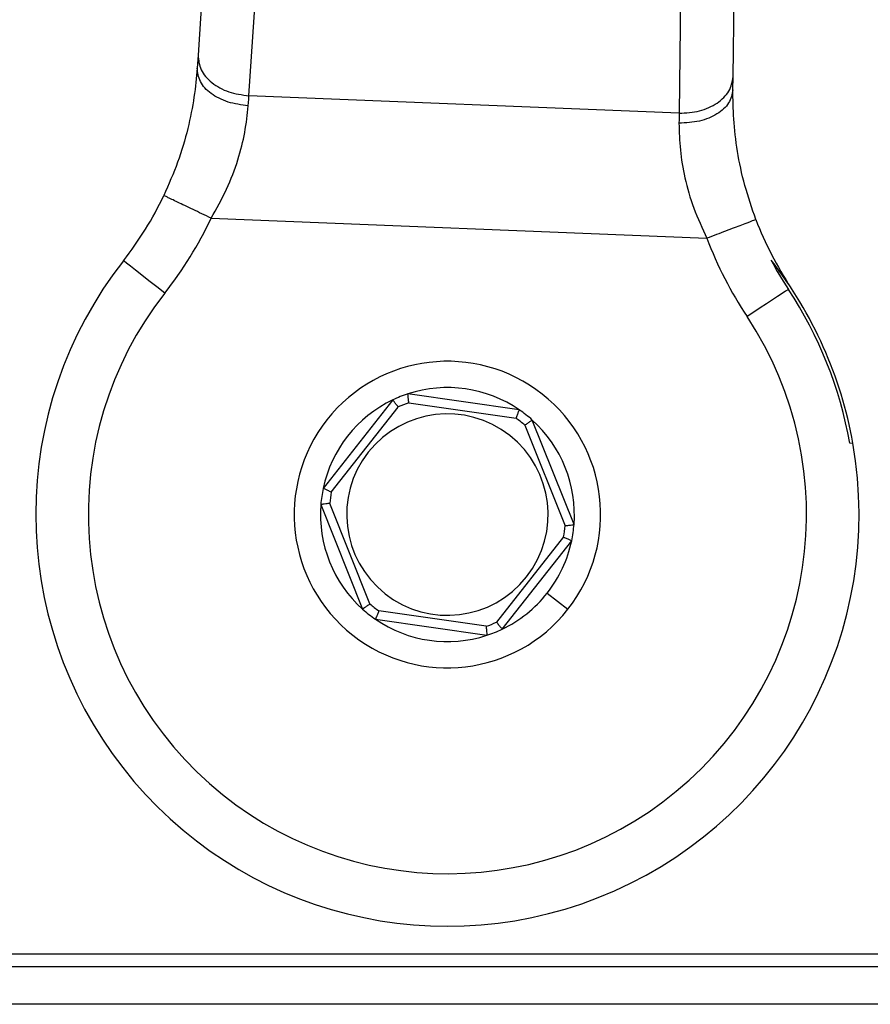
# Model space of a CAD drawing. Units: millimetres. Extents: x 4 to 416, y 4 to 293.
# Drawn here: x 68 to 71, y 233 to 237 of the extents above; entities that cross this region are included whole.
import ezdxf

# ---------------------------------------------------------------- set-up
doc = ezdxf.new("R2010")
doc.units = ezdxf.units.MM

msp = doc.modelspace()

# ---------------------------------------------------------------- linework, layer by layer
at = {"color": 7, "linetype": 'Continuous', "lineweight": 25}
for p, q in [((68.9116, 237.4046), (68.8437, 236.3981)), ((70.6406, 236.3254), (70.6543, 237.334)), ((69.0147, 236.2616), (69.0826, 237.268)), ((70.4728, 237.2117), (70.4591, 236.2031)), ((70.4591, 236.2031), (69.0147, 236.2616)), ((68.8878, 235.8504), (70.5524, 235.7831)), ((69.9226, 235.2069), (69.5486, 235.2607)), ((69.4974, 235.2402), (69.2639, 234.9432)), ((69.2913, 234.9305), (69.5162, 235.2165)), ((69.5514, 235.2306), (69.9115, 235.1787)), ((69.9413, 235.1553), (70.0764, 234.8176)), ((70.1063, 234.822), (69.966, 235.1728)), ((71.0427, 235.0945), (71.0323, 235.095)), ((69.256, 234.8886), (69.3964, 234.5379)), ((69.4211, 234.5553), (69.2859, 234.893)), ((70.071, 234.7801), (69.8461, 234.4941)), ((69.8649, 234.4705), (70.0985, 234.7674)), ((70.0164, 234.5917), (70.0857, 234.5371)), ((69.811, 234.4801), (69.4509, 234.5319)), ((69.4398, 234.5037), (69.8137, 234.45)), ((73.4381, 233.3797), (65.9243, 233.3797)), ((65.9069, 233.3381), (73.4554, 233.3381))]:
    msp.add_line(p, q, dxfattribs=at)
at = {"color": 8, "linetype": 'Continuous', "lineweight": 25}
msp.add_line((73.6051, 233.2108), (65.7572, 233.2108), dxfattribs=at)
at = {"color": 7, "linetype": 'Continuous', "lineweight": 25, "flags": 128}
for points in [[(68.8437, 236.3981), (68.8428, 236.3839), (68.8418, 236.3693), (68.8408, 236.3543)], [(70.64, 236.2815), (70.6402, 236.2965), (70.6404, 236.3111), (70.6406, 236.3254)], [(69.0122, 236.2279), (69.0131, 236.2394), (69.0139, 236.2506), (69.0147, 236.2616)], [(70.4591, 236.2031), (70.459, 236.1921), (70.459, 236.1809), (70.4589, 236.1693)], [(68.7319, 235.599), (68.7048, 235.6203), (68.6788, 235.6407), (68.6548, 235.6595), (68.6337, 235.676), (68.6164, 235.6895), (68.6036, 235.6996), (68.5957, 235.7058), (68.593, 235.7079)], [(70.8263, 235.6115), (70.8171, 235.6055), (70.8049, 235.5974), (70.7899, 235.5875), (70.7724, 235.576), (70.753, 235.5632), (70.732, 235.5493), (70.71, 235.5348), (70.6874, 235.5199)]]:
    msp.add_lwpolyline(points, dxfattribs=at)
at = {"color": 7, "linetype": 'Continuous', "lineweight": 18}
msp.add_circle((84.8282, 214.7553), 49.3529, dxfattribs=at)
at = {"color": 7, "linetype": 'Continuous', "lineweight": 25}
for centre, radius, start, end in [((67.667, 236.4334), 1.1765, 321.9214, 334.4744), ((67.667, 236.4334), 1.3529, 321.9214, 334.4744), ((71.8164, 236.2655), 1.1765, 200.8889, 213.4419), ((71.8164, 236.2655), 1.3529, 200.8889, 213.4419), ((69.6812, 234.8553), 1.3824, 141.9214, 9.9661), ((71.8164, 236.2655), 1.1866, 207.9572, 213.4419), ((69.6812, 234.8553), 1.3824, 9.9661, 38.1479), ((69.6812, 234.8553), 1.3723, 10.0579, 33.4419), ((69.6812, 234.8553), 1.2059, 141.9214, 33.4419), ((69.6812, 234.8553), 0.5147, 321.8134, 141.8134), ((69.6812, 234.8553), 0.4265, 55.5219, 108.105), ((69.6812, 234.8553), 0.4265, 108.105, 115.5219), ((69.6812, 234.8553), 0.4265, 115.5219, 168.105), ((69.6812, 234.8553), 0.3971, 109.0795, 114.5474), ((69.6812, 234.8553), 0.3382, 321.8134, 141.8134), ((69.6812, 234.8553), 0.3971, 49.0795, 54.5474), ((69.6812, 234.8553), 0.4265, 48.105, 55.5219), ((69.6812, 234.8553), 0.5147, 141.8134, 321.8134), ((69.6812, 234.8553), 0.4265, 355.5219, 48.105), ((69.6812, 234.8553), 0.3382, 141.8134, 321.8134), ((69.6812, 234.8553), 0.4265, 168.105, 175.5219), ((69.6812, 234.8553), 0.3971, 169.0795, 174.5474), ((69.6812, 234.8553), 0.4265, 175.5219, 228.105), ((69.6812, 234.8553), 0.3971, 349.0795, 354.5474), ((69.6812, 234.8553), 0.4265, 348.105, 355.5219), ((69.6812, 234.8553), 0.4265, 321.8134, 348.105), ((69.6812, 234.8553), 0.4265, 295.5219, 321.8134), ((69.6812, 234.8553), 0.3971, 229.0795, 234.5474), ((69.6812, 234.8553), 0.4265, 228.105, 235.5219), ((69.6812, 234.8553), 0.4265, 235.5219, 288.105), ((69.6812, 234.8553), 0.3971, 289.0795, 294.5474), ((69.6812, 234.8553), 0.4265, 288.105, 295.5219)]:
    msp.add_arc(centre, radius, start, end, dxfattribs=at)
for points, knots in [([(68.8437, 236.3981), (68.8453, 236.3814), (68.8485, 236.3481), (68.8874, 236.3038), (68.9449, 236.2711), (68.9915, 236.2648), (69.0147, 236.2616)], [0, 0, 0, 0, 0.249998, 0.499999, 0.749991, 1, 1, 1, 1]), ([(68.8408, 236.3543), (68.838, 236.3228), (68.8325, 236.2609), (68.811, 236.152), (68.778, 236.0385), (68.745, 235.9637), (68.7286, 235.9265)], [0, 0, 0, 0, 0.256238, 0.503978, 0.75323, 1, 1, 1, 1]), ([(69.0122, 236.2279), (68.9889, 236.2309), (68.954, 236.2355), (68.9134, 236.2526), (68.8786, 236.274), (68.8463, 236.3085), (68.8426, 236.339), (68.8408, 236.3543)], [0, 0, 0, 0, 0.250165, 0.375651, 0.5008, 0.750395, 1, 1, 1, 1]), ([(70.4591, 236.2031), (70.4826, 236.2044), (70.5295, 236.207), (70.5895, 236.2349), (70.6318, 236.2759), (70.6377, 236.3089), (70.6406, 236.3254)], [0, 0, 0, 0, 0.250002, 0.500002, 0.750001, 1, 1, 1, 1]), ([(70.64, 236.2815), (70.637, 236.2664), (70.6308, 236.2362), (70.5958, 236.2045), (70.5594, 236.186), (70.5176, 236.1722), (70.4824, 236.1705), (70.4589, 236.1693)], [0, 0, 0, 0, 0.2496009, 0.4992018, 0.6243408, 0.7498301, 1, 1, 1, 1]), ([(70.7172, 235.846), (70.7039, 235.8842), (70.6773, 235.9609), (70.6535, 236.0765), (70.6407, 236.1871), (70.6402, 236.2497), (70.64, 236.2815)], [0, 0, 0, 0, 0.245829, 0.492581, 0.742639, 1, 1, 1, 1]), ([(68.8878, 235.8504), (68.906, 235.8827), (68.942, 235.9467), (68.9789, 236.0454), (69.0033, 236.142), (69.0092, 236.1987), (69.0122, 236.2279)], [0, 0, 0, 0, 0.2549846, 0.5067305, 0.7454585, 1, 1, 1, 1]), ([(70.4589, 236.1693), (70.4596, 236.1399), (70.4609, 236.0831), (70.4773, 235.9848), (70.5061, 235.8835), (70.5369, 235.8166), (70.5524, 235.7831)], [0, 0, 0, 0, 0.254591, 0.492479, 0.745154, 1, 1, 1, 1]), ([(68.8878, 235.8504), (68.867, 235.8604), (68.8252, 235.8803), (68.7726, 235.9055), (68.7358, 235.9231), (68.731, 235.9253), (68.7286, 235.9265)], [0, 0, 0, 0, 0.250002, 0.500002, 0.75, 1, 1, 1, 1]), ([(70.7172, 235.846), (70.7148, 235.845), (70.7098, 235.8431), (70.6717, 235.8286), (70.6172, 235.8078), (70.574, 235.7913), (70.5524, 235.7831)], [0, 0, 0, 0, 0.249998, 0.499997, 0.749997, 1, 1, 1, 1]), ([(69.5514, 235.2306), (69.551, 235.2349), (69.5502, 235.2436), (69.5493, 235.2536), (69.5487, 235.2596), (69.5487, 235.2603), (69.5486, 235.2607)], [0, 0, 0, 0, 0.2804048, 0.5600415, 0.7801084, 1, 1, 1, 1]), ([(69.5162, 235.2165), (69.5135, 235.2199), (69.5081, 235.2268), (69.5019, 235.2346), (69.4981, 235.2393), (69.4977, 235.2399), (69.4974, 235.2402)], [0, 0, 0, 0, 0.28041, 0.560041, 0.78011, 1, 1, 1, 1]), ([(69.9115, 235.1787), (69.9131, 235.1828), (69.9164, 235.191), (69.92, 235.2002), (69.9222, 235.2059), (69.9225, 235.2065), (69.9226, 235.2069)], [0, 0, 0, 0, 0.280418, 0.56004, 0.780111, 1, 1, 1, 1]), ([(69.9413, 235.1553), (69.9448, 235.1579), (69.952, 235.1629), (69.9601, 235.1687), (69.9651, 235.1721), (69.9657, 235.1726), (69.966, 235.1728)], [0, 0, 0, 0, 0.280444, 0.560029, 0.78011, 1, 1, 1, 1]), ([(69.2913, 234.9305), (69.2873, 234.9324), (69.2794, 234.936), (69.2703, 234.9402), (69.2648, 234.9427), (69.2642, 234.9431), (69.2639, 234.9432)], [0, 0, 0, 0, 0.280409, 0.560023, 0.780095, 1, 1, 1, 1]), ([(69.2859, 234.893), (69.2816, 234.8924), (69.2729, 234.8911), (69.2631, 234.8897), (69.2571, 234.8888), (69.2564, 234.8887), (69.256, 234.8886)], [0, 0, 0, 0, 0.2804152, 0.5600152, 0.7801034, 1, 1, 1, 1]), ([(70.0764, 234.8176), (70.0808, 234.8182), (70.0895, 234.8195), (70.0993, 234.8209), (70.1053, 234.8218), (70.106, 234.822), (70.1063, 234.822)], [0, 0, 0, 0, 0.280357, 0.560031, 0.780093, 1, 1, 1, 1]), ([(70.071, 234.7801), (70.075, 234.7783), (70.083, 234.7746), (70.092, 234.7704), (70.0975, 234.7679), (70.0982, 234.7676), (70.0985, 234.7674)], [0, 0, 0, 0, 0.280393, 0.560047, 0.780107, 1, 1, 1, 1]), ([(69.4211, 234.5553), (69.4175, 234.5527), (69.4104, 234.5477), (69.4022, 234.5419), (69.3973, 234.5385), (69.3967, 234.5381), (69.3964, 234.5379)], [0, 0, 0, 0, 0.280378, 0.560046, 0.780097, 1, 1, 1, 1]), ([(69.4509, 234.5319), (69.4492, 234.5278), (69.446, 234.5196), (69.4423, 234.5104), (69.4402, 234.5048), (69.4399, 234.5041), (69.4398, 234.5037)], [0, 0, 0, 0, 0.2804403, 0.5600574, 0.7801105, 1, 1, 1, 1]), ([(69.8461, 234.4941), (69.8488, 234.4907), (69.8543, 234.4838), (69.8605, 234.476), (69.8642, 234.4713), (69.8647, 234.4707), (69.8649, 234.4705)], [0, 0, 0, 0, 0.2804306, 0.5600302, 0.7801165, 1, 1, 1, 1]), ([(69.811, 234.4801), (69.8114, 234.4757), (69.8122, 234.467), (69.8131, 234.457), (69.8136, 234.451), (69.8137, 234.4503), (69.8137, 234.45)], [0, 0, 0, 0, 0.280397, 0.560033, 0.780102, 1, 1, 1, 1])]:
    msp.add_open_spline(points, degree=3, knots=knots, dxfattribs=at)

doc.saveas('drawing.dxf')
